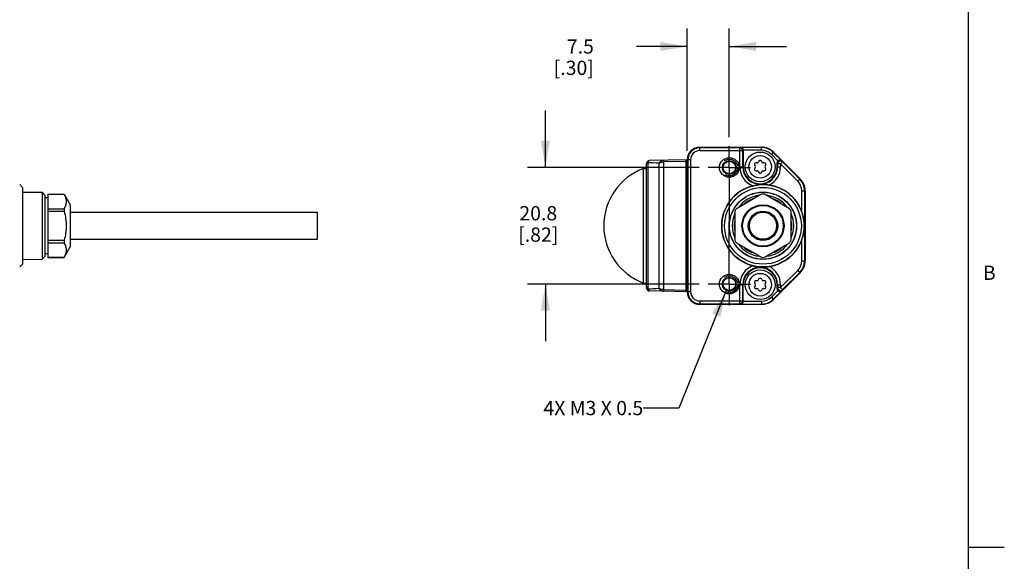
# Model space of a CAD drawing. Units: inches. Extents: x 0.7 to 21.3, y 0.5 to 16.
# Drawn here: x 14.4 to 21.3, y 4.3 to 8.1 of the extents above; entities that cross this region are included whole.
import ezdxf

# ---------------------------------------------------------------- set-up
doc = ezdxf.new("R2010")
doc.units = ezdxf.units.IN
doc.header["$LTSCALE"] = 1.21
doc.header["$MEASUREMENT"] = 0
doc.linetypes.add('CENTER', pattern=[0.6, 0.375, -0.075, 0.075, -0.075])
doc.linetypes.add('HIDDEN', pattern=[0.2, 0.1, -0.1])
doc.layers.get('0').update_dxf_attribs({"linetype": 'CONTINUOUS'})
for name, color, linetype in [('02___PRT_ALL_AXES', 7, 'CONTINUOUS'), ('AXIS', 7, 'CONTINUOUS'), ('DEFAULT_2', 7, 'HIDDEN'), ('DRIVEN_DIMS', 7, 'CONTINUOUS'), ('NOTES', 7, 'CONTINUOUS')]:
    doc.layers.add(name, color=color, linetype=linetype)
doc.styles.add('TEXTSTYLE_2', font='txt', dxfattribs={"width": 0.8})
doc.dimstyles.new('DIMSTYLE_1', dxfattribs={"dimtxt": 0.1, "dimasz": 0.1875, "dimexe": 0.125, "dimexo": 0.0625, "dimgap": 0.1, "dimtad": 0, "dimtih": 1, "dimtoh": 1, "dimdec": 1, "dimzin": 4, "dimdsep": 46, "dimtxsty": 'STANDARD', "dimblk": '_FILLED', "dimblk1": '_FILLED', "dimblk2": '_FILLED', "dimcen": 0.09, "dimadec": 0, "dimazin": 0, "dimtp": 0.005, "dimtm": 0.005, "dimtfac": 1, "dimtdec": 1, "dimtofl": 0, "dimtmove": 0, "dimatfit": 3, "dimldrblk": '_FILLED', "dimfxl": 1, "dimtolj": 1, "dimtzin": 4, "dimarcsym": 0})
doc.dimstyles.get("Standard").update_dxf_attribs({"dimtxt": 0.1, "dimasz": 0.1875, "dimexe": 0.125, "dimexo": 0.0625, "dimgap": 0.09, "dimtad": 0, "dimtih": 1, "dimtoh": 1, "dimzin": 4, "dimdsep": 46, "dimtxsty": 'STANDARD', "dimblk": '_FILLED', "dimblk1": '_FILLED', "dimblk2": '_FILLED', "dimcen": 0.09, "dimadec": 0, "dimazin": 0, "dimtol": 1, "dimtp": 0.01, "dimtm": 0.01, "dimtfac": 1, "dimtofl": 0, "dimtmove": 0, "dimatfit": 3, "dimldrblk": '_FILLED', "dimfxl": 1, "dimtolj": 1, "dimtzin": 4, "dimarcsym": 0})

# ---------------------------------------------------------------- blocks, each defined once
blk = doc.blocks.new('_FILLED')
at = {"color": 0, "linetype": 'BYBLOCK'}
blk.add_solid([(0, 0), (-1, 0.167), (-1, -0.167)], dxfattribs=at)
blk = doc.blocks.new('*D9')
at = {"layer": 'DRIVEN_DIMS', "color": 7, "linetype": 'CONTINUOUS'}
for p, q in [((18.0826, 7.0636), (18.0826, 7.4636)), ((19.1601, 7.0636), (17.9576, 7.0636)), ((19.1601, 6.2453), (17.9576, 6.2453)), ((18.0826, 6.2453), (18.0826, 5.8453))]:
    blk.add_line(p, q, dxfattribs=at)
at = {"layer": 'DRIVEN_DIMS', "color": 7, "linetype": 'CONTINUOUS', "xscale": 0.1875, "yscale": 0.1875, "zscale": 0.1875}
for p, rotation in [((18.0826, 7.0636), 270), ((18.0826, 6.2453), 90)]:
    blk.add_blockref('_FILLED', p, dxfattribs=dict(at, rotation=rotation))
at = {"layer": 'DRIVEN_DIMS', "color": 7, "linetype": 'CONTINUOUS', "insert": (18.0326, 6.7924), "char_height": 0.1, "width": 0.5, "attachment_point": 2, "line_spacing_factor": 0.9}
blk.add_mtext('20.8\\P[.82]', dxfattribs=at)
blk = doc.blocks.new('*D10')
at = {"layer": 'DRIVEN_DIMS', "color": 7, "linetype": 'CONTINUOUS'}
for p, q in [((19.0765, 7.1796), (19.0765, 8.0377)), ((19.3718, 7.2753), (19.3718, 8.0377)), ((19.0765, 7.9127), (18.7223, 7.9127)), ((19.3718, 7.9127), (19.7718, 7.9127))]:
    blk.add_line(p, q, dxfattribs=at)
at = {"layer": 'DRIVEN_DIMS', "color": 7, "linetype": 'CONTINUOUS', "xscale": 0.1875, "yscale": 0.1875, "zscale": 0.1875}
blk.add_blockref('_FILLED', (19.0765, 7.9127), dxfattribs=at)
at = {"layer": 'DRIVEN_DIMS', "color": 7, "linetype": 'CONTINUOUS', "xscale": 0.1875, "yscale": 0.1875, "zscale": 0.1875, "rotation": 180}
blk.add_blockref('_FILLED', (19.3718, 7.9127), dxfattribs=at)
at = {"layer": 'DRIVEN_DIMS', "color": 7, "linetype": 'CONTINUOUS', "insert": (18.4223, 7.9627), "char_height": 0.1, "width": 0.5, "attachment_point": 3, "line_spacing_factor": 0.9}
blk.add_mtext('7.5\\P[.30]', dxfattribs=at)

msp = doc.modelspace()

# ---------------------------------------------------------------- linework, layer by layer
at = {"color": 7, "linetype": 'CONTINUOUS'}
for p, q in [((21.05, 0.75), (21.05, 15.75)), ((19.1651, 7.1817), (19.1651, 7.2056)), ((19.1651, 7.2056), (19.5984, 7.2056)), ((19.446, 7.2013), (19.1651, 7.2013)), ((19.1651, 7.1817), (19.4657, 7.1817)), ((19.446, 7.2013), (19.4509, 7.2037)), ((19.446, 7.0678), (19.446, 7.2013)), ((19.5984, 7.2037), (19.4509, 7.2037)), ((19.4657, 7.1817), (19.4702, 7.1839)), ((19.4657, 7.0678), (19.4657, 7.1817)), ((19.5984, 7.1841), (19.4702, 7.1841)), ((19.4702, 7.1839), (19.4702, 7.0678)), ((19.5984, 7.1841), (19.5984, 7.2056)), ((19.0765, 7.1167), (18.811, 7.1121)), ((18.9122, 7.1022), (18.9122, 7.1138)), ((19.0676, 7.1165), (19.0676, 7.105)), ((19.0765, 6.1919), (19.0765, 7.1171)), ((19.1005, 7.1171), (19.0765, 7.1171)), ((19.0808, 7.1171), (19.0808, 6.1919)), ((19.1005, 7.1171), (19.1005, 6.1919)), ((19.6667, 7.1558), (19.682, 7.171)), ((19.6667, 7.1558), (19.7123, 7.1102)), ((19.7397, 7.1106), (19.6806, 7.1697)), ((19.682, 7.171), (19.8687, 6.9843)), ((19.7397, 7.1106), (19.7445, 7.1024)), ((18.7712, 7.0565), (18.7917, 7.0572)), ((18.7712, 6.2524), (18.7712, 7.0565)), ((18.7917, 6.2165), (18.7917, 7.0924)), ((18.8028, 6.2095), (18.8028, 7.0994)), ((18.8793, 6.2134), (18.8793, 7.0955)), ((19.0676, 7.105), (18.9122, 7.1022)), ((18.9122, 6.2067), (18.9122, 7.1022)), ((19.0676, 7.105), (19.0676, 6.2039)), ((19.446, 7.0678), (19.4702, 7.0678)), ((19.5492, 7.0806), (19.5537, 7.0728)), ((19.5537, 7.0629), (19.5492, 7.0551)), ((19.5667, 7.0953), (19.5577, 7.0953)), ((19.5798, 7.1081), (19.5753, 7.1003)), ((19.6013, 7.1003), (19.5968, 7.1081)), ((19.6189, 7.0953), (19.6099, 7.0953)), ((19.6229, 7.0728), (19.6274, 7.0806)), ((19.6274, 7.0551), (19.6229, 7.0629)), ((19.7064, 7.0678), (19.7064, 7.0961)), ((19.7064, 7.0961), (19.7109, 7.0885)), ((19.7064, 7.0678), (19.7306, 7.0678)), ((19.7306, 7.0885), (19.7109, 7.0885)), ((19.7109, 7.0885), (19.7109, 7.0678)), ((19.7445, 7.1024), (19.7306, 7.0885)), ((19.7306, 7.0885), (19.7306, 7.0678)), ((19.8517, 6.9674), (19.7306, 7.0885)), ((19.8656, 6.9813), (19.7445, 7.1024)), ((19.5577, 7.0403), (19.5667, 7.0403)), ((19.5753, 7.0354), (19.5798, 7.0276)), ((19.5968, 7.0276), (19.6013, 7.0354)), ((19.6099, 7.0403), (19.6189, 7.0403)), ((19.8517, 6.9674), (19.8687, 6.9843)), ((14.4165, 6.9234), (14.3968, 6.9433)), ((14.4165, 6.9234), (14.4165, 6.3855)), ((14.4165, 6.8907), (14.5543, 6.8895)), ((14.574, 6.8696), (14.5543, 6.8895)), ((14.5543, 6.8895), (14.5543, 6.4194)), ((14.574, 6.8696), (14.574, 6.4393)), ((14.5936, 6.8513), (14.574, 6.8513)), ((14.5936, 6.8757), (14.7085, 6.8757)), ((14.7085, 6.8759), (14.7085, 6.8757)), ((14.7086, 6.8757), (14.7511, 6.8021)), ((19.5974, 6.8757), (19.4217, 6.7742)), ((19.7943, 6.7742), (19.6186, 6.8757)), ((19.8793, 6.9008), (19.9033, 6.9008)), ((19.8793, 6.7551), (19.8793, 6.9008)), ((19.899, 6.9008), (19.899, 6.4081)), ((19.9033, 6.9008), (19.9033, 6.4081)), ((14.5936, 6.7742), (14.7085, 6.7742)), ((14.7085, 6.7742), (14.7085, 6.7559)), ((14.7511, 6.8021), (14.7511, 6.5068)), ((14.5936, 6.7559), (14.7085, 6.7559)), ((19.4111, 6.7559), (19.4111, 6.553)), ((19.8048, 6.553), (19.8048, 6.7559)), ((14.5936, 6.553), (14.7085, 6.553)), ((14.5936, 6.5347), (14.7085, 6.5347)), ((14.7085, 6.553), (14.7085, 6.5347)), ((14.7085, 6.433), (14.7511, 6.5068)), ((19.4217, 6.5347), (19.5974, 6.4332)), ((19.6186, 6.4332), (19.7943, 6.5347)), ((19.8793, 6.4081), (19.8793, 6.5538)), ((14.574, 6.4393), (14.5543, 6.4194)), ((14.5936, 6.4576), (14.574, 6.4576)), ((14.5936, 6.4332), (14.7085, 6.4332)), ((14.7085, 6.4332), (14.7085, 6.433)), ((14.4165, 6.3855), (14.3968, 6.3656)), ((14.4165, 6.4182), (14.5543, 6.4194)), ((19.8793, 6.4081), (19.9033, 6.4081)), ((19.8687, 6.3246), (19.682, 6.1379)), ((19.7306, 6.2204), (19.8517, 6.3415)), ((19.7445, 6.2065), (19.8656, 6.3276)), ((19.8517, 6.3415), (19.8687, 6.3246)), ((18.7712, 6.2524), (18.7917, 6.2517)), ((19.446, 6.2411), (19.4702, 6.2411)), ((19.446, 6.1076), (19.446, 6.2411)), ((19.4657, 6.1273), (19.4657, 6.2411)), ((19.4702, 6.125), (19.4702, 6.2411)), ((19.5492, 6.2538), (19.5537, 6.246)), ((19.5537, 6.2361), (19.5492, 6.2283)), ((19.5667, 6.2686), (19.5577, 6.2686)), ((19.5577, 6.2136), (19.5667, 6.2136)), ((19.5798, 6.2813), (19.5753, 6.2735)), ((19.6013, 6.2735), (19.5968, 6.2813)), ((19.6189, 6.2686), (19.6099, 6.2686)), ((19.6099, 6.2136), (19.6189, 6.2136)), ((19.6229, 6.246), (19.6274, 6.2538)), ((19.6274, 6.2283), (19.6229, 6.2361)), ((19.7064, 6.2411), (19.7306, 6.2411)), ((19.7064, 6.2128), (19.7064, 6.2411)), ((19.7109, 6.2204), (19.7064, 6.2128)), ((19.7109, 6.2411), (19.7109, 6.2204)), ((19.7306, 6.2204), (19.7109, 6.2204)), ((19.7306, 6.2411), (19.7306, 6.2204)), ((19.7306, 6.2204), (19.7445, 6.2065)), ((19.0765, 6.1922), (18.811, 6.1969)), ((18.9122, 6.2067), (19.0676, 6.2039)), ((18.9122, 6.1951), (18.9122, 6.2067)), ((19.0676, 6.2039), (19.0676, 6.1924)), ((19.1005, 6.1919), (19.0765, 6.1919)), ((19.5753, 6.2086), (19.5798, 6.2008)), ((19.5968, 6.2008), (19.6013, 6.2086)), ((19.7123, 6.1987), (19.6667, 6.1531)), ((19.6667, 6.1531), (19.682, 6.1379)), ((19.6806, 6.1392), (19.7397, 6.1983)), ((19.7445, 6.2065), (19.7397, 6.1983)), ((19.1651, 6.1273), (19.4657, 6.1273)), ((19.1651, 6.1273), (19.1651, 6.1033)), ((19.1651, 6.1076), (19.446, 6.1076)), ((19.5984, 6.1033), (19.1651, 6.1033)), ((19.4509, 6.1052), (19.446, 6.1076)), ((19.4509, 6.1052), (19.5984, 6.1052)), ((19.4702, 6.125), (19.4657, 6.1273)), ((19.4702, 6.1248), (19.5984, 6.1248)), ((19.5984, 6.1248), (19.5984, 6.1033)), ((21.05, 4.4), (21.3, 4.4))]:
    msp.add_line(p, q, dxfattribs=at)
for centre, radius in [((19.3718, 7.0636), 0.0689), ((19.3718, 7.0636), 0.0489), ((19.5883, 7.0678), 0.1043), ((19.5883, 7.0678), 0.0793), ((19.3718, 7.0636), 0.044), ((19.608, 6.6545), 0.2889), ((19.608, 6.6545), 0.269), ((19.608, 6.6545), 0.2362), ((19.608, 6.6545), 0.235), ((19.608, 6.6545), 0.1476), ((19.608, 6.6545), 0.1427), ((19.608, 6.6545), 0.1033), ((19.608, 6.6545), 0.0984), ((19.3718, 6.2453), 0.0689), ((19.3718, 6.2453), 0.0489), ((19.3718, 6.2453), 0.044), ((19.5883, 6.2411), 0.1043), ((19.5883, 6.2411), 0.0793)]:
    msp.add_circle(centre, radius, dxfattribs=at)
for centre, radius, start, end in [((19.1651, 7.1171), 0.0886, 90, 180), ((19.1651, 7.1171), 0.0843, 90, 180), ((19.1651, 7.1171), 0.0646, 90, 180), ((19.446, 7.1816), 0.0197, 0.01007, 89.98296), ((19.5984, 7.0875), 0.1181, 45, 90), ((19.5984, 7.0875), 0.1162, 45, 90), ((19.5984, 7.0875), 0.0965, 45, 90), ((18.8113, 7.0924), 0.0197, 91, 180), ((19.5883, 7.1032), 0.00984, 30, 150), ((18.9202, 6.6545), 0.4287, 110.33231, 249.66769), ((19.1811, 13.775), 6.6863, 266.75626, 267.41307), ((19.5883, 7.0678), 0.1423, 180, 248.97547), ((19.5883, 7.0678), 0.1226, 180, 360), ((19.5883, 7.0678), 0.1181, 180, 360), ((19.5577, 7.0855), 0.00984, 90, 210), ((19.5577, 7.0502), 0.00984, 150, 270), ((19.5452, 7.0678), 0.00984, 330, 30), ((19.5667, 7.1052), 0.00984, 270, 330), ((19.6099, 7.1052), 0.00984, 210, 270), ((19.6189, 7.0855), 0.00984, 330, 90), ((19.6189, 7.0502), 0.00984, 270, 30), ((19.6314, 7.0678), 0.00984, 150, 210), ((19.5883, 7.0678), 0.1423, 296.4774, 360), ((19.7306, 7.0885), 0.0197, 45.04351, 179.96051), ((19.5667, 7.0305), 0.00984, 30, 90), ((19.5883, 7.0325), 0.00984, 210, 330), ((19.6099, 7.0305), 0.00984, 90, 150), ((19.7852, 6.9008), 0.1138, 0, 45), ((19.7852, 6.9008), 0.1181, 0, 45), ((19.608, 6.6545), 0.2894, 104.14676, 255.85324), ((19.6072, 6.6512), 0.2927, 81.24749, 89.84403), ((19.608, 6.6545), 0.2894, 20.35808, 81.3057), ((19.7852, 6.9008), 0.0941, 0, 45), ((19.608, 6.6545), 0.2152, 96.64908, 143.362), ((19.608, 6.6545), 0.2018, 107.9661, 132.0339), ((19.608, 6.6545), 0.2215, 87.26604, 92.73396), ((19.608, 6.6545), 0.2152, 36.638, 83.35092), ((19.608, 6.6545), 0.2018, 47.9661, 72.0339), ((19.608, 6.6545), 0.2215, 147.26604, 152.73396), ((19.608, 6.6545), 0.2215, 27.26604, 32.73396), ((19.608, 6.6545), 0.2152, 156.63787, 203.36213), ((19.608, 6.6545), 0.2018, 167.9661, 192.0339), ((19.608, 6.6545), 0.2018, 347.9661, 12.0339), ((19.608, 6.6545), 0.2152, 336.63787, 23.36213), ((19.608, 6.6545), 0.2215, 207.26604, 212.73396), ((19.608, 6.6545), 0.2152, 216.638, 263.35092), ((19.608, 6.6545), 0.2018, 227.9661, 252.0339), ((19.608, 6.6545), 0.2152, 276.64908, 323.362), ((19.608, 6.6545), 0.2894, 278.69432, 339.64192), ((19.608, 6.6545), 0.2018, 287.9661, 312.0339), ((19.608, 6.6545), 0.2215, 327.26604, 332.73396), ((19.608, 6.6545), 0.2215, 267.26604, 272.73396), ((19.5883, 6.2411), 0.1423, 111.02453, 180), ((19.5883, 6.2411), 0.1226, 0, 180), ((19.5883, 6.2411), 0.1181, 0, 180), ((19.607, 6.6604), 0.2954, 270.19455, 278.71393), ((19.5883, 6.2411), 0.1423, 0, 63.52258), ((19.7852, 6.4081), 0.0941, 315, 360), ((19.7852, 6.4081), 0.1138, 315, 360), ((19.7852, 6.4081), 0.1181, 315, 360), ((19.5883, 6.2764), 0.00984, 30, 150), ((18.8113, 6.2165), 0.0197, 180, 269), ((19.1634, -0.1211), 6.3409, 92.56748, 93.26008), ((19.5577, 6.2587), 0.00984, 90, 210), ((19.5577, 6.2234), 0.00984, 150, 270), ((19.5452, 6.2411), 0.00984, 330, 30), ((19.5667, 6.2784), 0.00984, 270, 330), ((19.5667, 6.2037), 0.00984, 30, 90), ((19.6099, 6.2784), 0.00984, 210, 270), ((19.6099, 6.2037), 0.00984, 90, 150), ((19.6189, 6.2587), 0.00984, 330, 90), ((19.6189, 6.2234), 0.00984, 270, 30), ((19.6314, 6.2411), 0.00984, 150, 210), ((19.7306, 6.2204), 0.0197, 180.03951, 314.95648), ((19.1651, 6.1919), 0.0886, 180, 270), ((19.1651, 6.1919), 0.0843, 180, 270), ((19.1651, 6.1919), 0.0646, 180, 270), ((19.5883, 6.2058), 0.00984, 210, 330), ((19.5984, 6.2214), 0.0965, 270, 315), ((19.446, 6.1273), 0.0197, 270.01704, 359.98993), ((19.5984, 6.2214), 0.1162, 270, 315), ((19.5984, 6.2214), 0.1181, 270, 315)]:
    msp.add_arc(centre, radius, start, end, dxfattribs=at)
for centre, major_axis, ratio, start_param, end_param in [((19.4505, 7.1839), (0.0176, 0.0088), 0.99981, -0.463541, -0.454967), ((19.7261, 7.0961), (-0.01, 0.017), 0.999404, 0.246901, 1.04062), ((19.7261, 6.2128), (0.01, 0.017), 0.999404, -4.182212, -3.388493), ((19.4505, 6.125), (0.0176, -0.0088), 0.99981, 0.454967, 0.463541)]:
    msp.add_ellipse(centre, major_axis=major_axis, ratio=ratio, start_param=start_param, end_param=end_param, dxfattribs=at)
for points, knots in [([(19.4702, 7.1841), (19.4702, 7.187), (19.4688, 7.1927), (19.4638, 7.1992), (19.4576, 7.2029), (19.453, 7.2037), (19.4509, 7.2037)], [0, 0, 0, 0, 0.295095, 0.554243, 0.784145, 1, 1, 1, 1]), ([(18.8028, 7.0994), (18.8033, 7.1013), (18.8044, 7.1047), (18.8062, 7.1084), (18.8077, 7.1104), (18.809, 7.1116), (18.8102, 7.112), (18.811, 7.1121)], [0, 0, 0, 0, 0.383001, 0.661585, 0.767964, 0.856718, 1, 1, 1, 1]), ([(18.9122, 7.1138), (18.9092, 7.1138), (18.9031, 7.1128), (18.8943, 7.1092), (18.8862, 7.1033), (18.8815, 7.0983), (18.8793, 7.0955)], [0, 0, 0, 0, 0.231755, 0.472334, 0.727339, 1, 1, 1, 1]), ([(19.7397, 7.1106), (19.7381, 7.1122), (19.7344, 7.1147), (19.7274, 7.1165), (19.7193, 7.1153), (19.7144, 7.1123), (19.7123, 7.1102)], [0, 0, 0, 0, 0.214818, 0.444295, 0.703941, 1, 1, 1, 1]), ([(18.7917, 7.083), (18.7917, 7.0847), (18.7922, 7.0881), (18.7945, 7.0928), (18.7981, 7.0968), (18.8011, 7.0987), (18.8028, 7.0994)], [0, 0, 0, 0, 0.243879, 0.490963, 0.742975, 1, 1, 1, 1]), ([(18.8793, 7.0955), (18.8819, 7.0966), (18.8925, 7.1003), (18.9038, 7.1021), (18.9122, 7.1022)], [0, 0, 0, 0, 0.247639, 1, 1, 1, 1]), ([(19.0676, 7.105), (19.0684, 7.105), (19.0714, 7.1052), (19.0744, 7.106), (19.0765, 7.107)], [0, 0, 0, 0, 0.252966, 1, 1, 1, 1]), ([(19.608, 6.9439), (19.602, 6.9439), (19.5782, 6.9432), (19.5545, 6.9394), (19.5373, 6.935)], [0, 0, 0, 0, 0.252971, 1, 1, 1, 1]), ([(14.7085, 6.8757), (14.7107, 6.8716), (14.7146, 6.8634), (14.7192, 6.8507), (14.7221, 6.8379), (14.723, 6.8249), (14.7221, 6.812), (14.7192, 6.7991), (14.7146, 6.7865), (14.7107, 6.7783), (14.7085, 6.7742)], [0, 0, 0, 0, 0.130022, 0.256161, 0.379035, 0.5, 0.620965, 0.743839, 0.869978, 1, 1, 1, 1]), ([(14.7085, 6.7559), (14.7129, 6.7394), (14.7183, 6.7142), (14.7221, 6.6801), (14.7227, 6.663), (14.7227, 6.6545)], [0, 0, 0, 0, 0.499908, 0.749954, 1, 1, 1, 1]), ([(19.8793, 6.5538), (19.8852, 6.5699), (19.8944, 6.6031), (19.899, 6.6545), (19.8944, 6.7058), (19.8852, 6.739), (19.8793, 6.7551)], [0, 0, 0, 0, 0.250395, 0.500004, 0.749606, 1, 1, 1, 1]), ([(14.7227, 6.6545), (14.7227, 6.6459), (14.7221, 6.6288), (14.7183, 6.5947), (14.7129, 6.5695), (14.7085, 6.553)], [0, 0, 0, 0, 0.250046, 0.500093, 1, 1, 1, 1]), ([(14.7085, 6.5347), (14.7107, 6.5306), (14.7146, 6.5224), (14.7192, 6.5098), (14.7221, 6.4969), (14.723, 6.484), (14.7221, 6.471), (14.7192, 6.4582), (14.7146, 6.4455), (14.7107, 6.4373), (14.7085, 6.4332)], [0, 0, 0, 0, 0.130022, 0.256161, 0.379035, 0.5, 0.620965, 0.743839, 0.869978, 1, 1, 1, 1]), ([(19.5373, 6.3739), (19.5431, 6.3724), (19.5663, 6.3673), (19.5902, 6.365), (19.608, 6.365)], [0, 0, 0, 0, 0.253307, 1, 1, 1, 1]), ([(18.7917, 6.2259), (18.7917, 6.2242), (18.7922, 6.2208), (18.7945, 6.2161), (18.7981, 6.2121), (18.8011, 6.2102), (18.8028, 6.2095)], [0, 0, 0, 0, 0.243879, 0.490963, 0.742975, 1, 1, 1, 1]), ([(18.8793, 6.2134), (18.8815, 6.2106), (18.8862, 6.2056), (18.8943, 6.1997), (18.9031, 6.196), (18.9092, 6.1951), (18.9122, 6.1951)], [0, 0, 0, 0, 0.273135, 0.527622, 0.7676, 1, 1, 1, 1]), ([(18.9122, 6.2067), (18.9094, 6.2068), (18.8982, 6.2074), (18.8871, 6.2102), (18.8793, 6.2134)], [0, 0, 0, 0, 0.252686, 1, 1, 1, 1]), ([(18.811, 6.1969), (18.8102, 6.1969), (18.809, 6.1973), (18.8077, 6.1986), (18.8062, 6.2005), (18.8044, 6.2042), (18.8033, 6.2076), (18.8028, 6.2095)], [0, 0, 0, 0, 0.143249, 0.231974, 0.338304, 0.61707, 1, 1, 1, 1]), ([(19.0765, 6.2019), (19.0758, 6.2023), (19.073, 6.2034), (19.0699, 6.2039), (19.0676, 6.2039)], [0, 0, 0, 0, 0.247227, 1, 1, 1, 1]), ([(19.7123, 6.1987), (19.7144, 6.1966), (19.7193, 6.1936), (19.7274, 6.1925), (19.7344, 6.1942), (19.7381, 6.1968), (19.7397, 6.1983)], [0, 0, 0, 0, 0.296059, 0.555705, 0.785182, 1, 1, 1, 1]), ([(19.4509, 6.1052), (19.453, 6.1052), (19.4576, 6.106), (19.4638, 6.1097), (19.4688, 6.1162), (19.4702, 6.1219), (19.4702, 6.1248)], [0, 0, 0, 0, 0.215855, 0.445757, 0.704905, 1, 1, 1, 1])]:
    msp.add_open_spline(points, degree=3, knots=knots, dxfattribs=at)
at = {"layer": '02___PRT_ALL_AXES', "color": 7, "linetype": 'CONTINUOUS'}
for p, q in [((14.7511, 6.7495), (16.4834, 6.7495)), ((16.4834, 6.7495), (16.4834, 6.5595)), ((14.7511, 6.5595), (16.4834, 6.5595))]:
    msp.add_line(p, q, dxfattribs=at)
msp.add_circle((19.608, 6.6545), 0.095, dxfattribs=at)
at = {"layer": 'AXIS', "color": 7, "linetype": 'CENTER'}
for p, q in [((19.3718, 7.0636), (19.3718, 7.2128)), ((19.3718, 7.0636), (19.2226, 7.0636)), ((19.3718, 7.0636), (19.3718, 6.6815)), ((19.3718, 7.0636), (19.521, 7.0636)), ((19.3718, 6.2453), (19.3718, 6.6815)), ((19.3718, 6.2453), (19.2226, 6.2453)), ((19.3718, 6.2453), (19.521, 6.2453)), ((19.3718, 6.2453), (19.3718, 6.0961))]:
    msp.add_line(p, q, dxfattribs=at)
at = {"layer": 'AXIS', "color": 7, "linetype": 'CONTINUOUS'}
for p, q in [((14.5936, 6.8513), (14.574, 6.8513)), ((14.5936, 6.8759), (14.7085, 6.8759)), ((14.5936, 6.8759), (14.5936, 6.433)), ((14.5936, 6.4576), (14.574, 6.4576)), ((14.5936, 6.433), (14.7085, 6.433))]:
    msp.add_line(p, q, dxfattribs=at)
at = {"layer": 'DEFAULT_2', "color": 7, "linetype": 'HIDDEN'}
for centre in [(19.3718, 7.0636), (19.3718, 6.2453)]:
    msp.add_circle(centre, 0.0591, dxfattribs=at)

# ---------------------------------------------------------------- texts
at = {"color": 7, "linetype": 'CONTINUOUS', "insert": (21.15, 6.375), "char_height": 0.1, "width": 0.08, "attachment_point": 1, "line_spacing_factor": 0.9, "style": 'TEXTSTYLE_2'}
msp.add_mtext('B', dxfattribs=at)
at = {"layer": 'NOTES', "color": 7, "linetype": 'CONTINUOUS', "insert": (18.7683, 5.4257), "char_height": 0.1, "width": 1.1, "attachment_point": 3, "line_spacing_factor": 0.9}
msp.add_mtext('4X M3 X 0.5', dxfattribs=at)

# ---------------------------------------------------------------- dimensions: what is measured, and where the dimension line sits
at = {"layer": 'DRIVEN_DIMS', "color": 7, "linetype": 'CONTINUOUS'}
dim = msp.add_linear_dim(base=(19.3718, 7.9127), p1=(19.0765, 7.1171), p2=(19.3718, 7.2128), dimstyle='DIMSTYLE_1', dxfattribs=at)
dim.commit()
dim.dimension.update_dxf_attribs({"geometry": '*D10', "text_midpoint": (18.3723, 7.8377), "dimtype": 160})
dim = msp.add_linear_dim(base=(18.0826, 6.2453), p1=(19.2226, 7.0636), p2=(19.2226, 6.2453), angle=270, dimstyle='DIMSTYLE_1', dxfattribs=at)
dim.commit()
dim.dimension.update_dxf_attribs({"geometry": '*D9', "text_midpoint": (18.0826, 6.6674), "dimtype": 160})

# ---------------------------------------------------------------- leaders
at = {"layer": 'NOTES', "color": 7, "linetype": 'CONTINUOUS'}
msp.add_leader([(19.3508, 6.2012), (19.0183, 5.3757), (18.7683, 5.3757)], dimstyle='STANDARD', override={"dimtad": 0}, dxfattribs=at)

doc.saveas('drawing.dxf')
